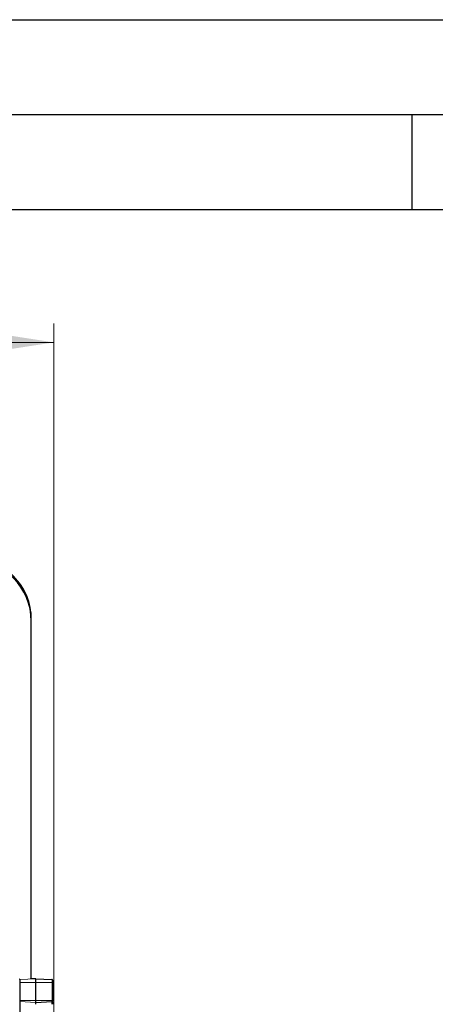
# Model space of a CAD drawing. Units: millimetres. Extents: x 0 to 210, y 0 to 297.
# Drawn here: x 84 to 106, y 245 to 297 of the extents above; entities that cross this region are included whole.
import ezdxf

# ---------------------------------------------------------------- set-up
doc = ezdxf.new("R2010")
doc.units = ezdxf.units.MM
doc.layers.add('FORMAT', color=7, linetype='Continuous')
doc.styles.add('SLDTEXTSTYLE0', font='TXT', dxfattribs={"width": 0.75})
doc.dimstyles.new('SLDDIMSTYLE1', dxfattribs={"dimtxt": 3.5, "dimasz": 3.302, "dimexe": 0, "dimexo": 0.0625, "dimgap": 0.875, "dimtad": 1, "dimdec": 0, "dimlfac": 10, "dimrnd": 1e-09, "dimzin": 12, "dimdsep": 46, "dimtxsty": 'SLDTEXTSTYLE0', "dimsah": 1, "dimcen": 0.09, "dimadec": 0, "dimazin": 3, "dimtfac": 1, "dimtdec": 0, "dimtofl": 0, "dimtmove": 0, "dimatfit": 3, "dimfxl": 1, "dimfrac": 2, "dimtolj": 1, "dimtzin": 12, "dimarcsym": 0})

# ---------------------------------------------------------------- blocks, each defined once
blk = doc.blocks.new('_D_1')
at = {"color": 7, "linetype": 'Continuous', "lineweight": 0}
for p, q in [((42.245, 245.075), (42.245, 281.005)), ((86.12, 241.401), (86.12, 281.005)), ((42.245, 280.005), (86.12, 280.005))]:
    blk.add_line(p, q, dxfattribs=at)
at = {"color": 7, "linetype": 'Continuous', "lineweight": 18}
for points in [[(42.245, 280.005), (45.547, 279.497), (45.547, 280.513)], [(86.12, 280.005), (82.818, 280.513), (82.818, 279.497)]]:
    blk.add_solid(points, dxfattribs=at)
at = {"color": 7, "linetype": 'Continuous', "lineweight": 18, "insert": (59.246, 284.516), "char_height": 3.5, "attachment_point": 1, "style": 'SLDTEXTSTYLE0'}
blk.add_mtext('439', dxfattribs=at)

msp = doc.modelspace()

# ---------------------------------------------------------------- linework, layer by layer
at = {"color": 7, "linetype": 'Continuous', "lineweight": 25}
for p, q in [((84.9245, 252.8264), (84.9255, 265.427)), ((84.9245, 246.6254), (84.9245, 265.3254)), ((84.3195, 246.4554), (84.3195, 242.1754)), ((84.9233, 246.5254), (84.9217, 246.4857)), ((85.1588, 246.4954), (84.9224, 246.4954)), ((84.9241, 246.5254), (84.9233, 246.5254)), ((84.9241, 246.5254), (84.9241, 246.6032)), ((85.1588, 246.4954), (86.0097, 246.4507)), ((85.1716, 245.3454), (85.1716, 246.2954)), ((86.0638, 245.3454), (86.0638, 246.2954)), ((85.1652, 245.2454), (86.0161, 245.2901)), ((86.0609, 245.3454), (86.0638, 245.3454)), ((85.1588, 245.2454), (85.1652, 245.2454))]:
    msp.add_line(p, q, dxfattribs=at)
at = {"color": 8, "linetype": 'Continuous', "lineweight": 18}
for p, q in [((84.3195, 246.4554), (84.2995, 246.4554)), ((85.1588, 246.4954), (84.3195, 246.4514)), ((85.1716, 246.2954), (84.3195, 246.2954)), ((85.1716, 246.2954), (86.0196, 246.2954)), ((86.0196, 246.2954), (86.0196, 245.3454)), ((86.0196, 246.2954), (86.0638, 246.2954)), ((85.1716, 245.3454), (84.3195, 245.3454)), ((85.1652, 245.2454), (84.3195, 245.2898)), ((85.1588, 245.2454), (84.3195, 245.2895)), ((85.1716, 245.3454), (86.0196, 245.3454)), ((86.0196, 245.3454), (86.0609, 245.3454))]:
    msp.add_line(p, q, dxfattribs=at)
at = {"color": 7, "linetype": 'Continuous', "lineweight": 25, "flags": 128}
for points in [[(84.9045, 246.4853), (84.9185, 246.5479), (84.9245, 246.6254)], [(86.0174, 245.2938), (86.0168, 245.2912), (86.0161, 245.2901)]]:
    msp.add_lwpolyline(points, dxfattribs=at)
at = {"color": 7, "linetype": 'Continuous', "lineweight": 25}
for centre, radius, start, end in [((81.7255, 265.4273), 3.2, 359.99547, 90), ((81.7245, 265.3254), 3.2, 0, 90), ((84.2995, 246.4554), 0.02, 0, 90), ((84.3799, 246.3452), 0.7933, 356.40124, 10.91417), ((84.7756, 245.3205), 0.3967, 349.08753, 3.59706), ((85.5483, 245.1703), 0.3967, 169.08596, 183.59857), ((88.6564, 245.149), 2.6118, 177.75808, 180.07842)]:
    msp.add_arc(centre, radius, start, end, dxfattribs=at)
at = {"color": 8, "linetype": 'Continuous', "lineweight": 18}
for centre, radius, start, end in [((85.4048, 246.3341), 0.616, 356.40029, 10.91506), ((86.6417, 245.1797), 0.6421, 170.13118, 183.05794), ((85.6619, 245.3353), 0.3579, 353.3522, 1.62733)]:
    msp.add_arc(centre, radius, start, end, dxfattribs=at)
at = {"color": 7, "linetype": 'Continuous', "lineweight": 25}
for points, knots in [([(86.0638, 246.2954), (86.0638, 246.3054), (86.0636, 246.3294), (86.0625, 246.3649), (86.0604, 246.3917), (86.0584, 246.4059), (86.0548, 246.4187), (86.0482, 246.4309), (86.0373, 246.4418), (86.0229, 246.4494), (86.0121, 246.4504), (86.0071, 246.4508)], [0, 0, 0, 0, 0.1340923, 0.3220778, 0.5192282, 0.6526941, 0.7218303, 0.7838308, 0.8533443, 0.932204, 1, 1, 1, 1]), ([(86.0466, 245.249), (86.0475, 245.2672), (86.0491, 245.2973), (86.0516, 245.318), (86.0528, 245.3231), (86.0521, 245.3202), (86.0493, 245.3139), (86.0431, 245.3049), (86.0314, 245.2954), (86.0181, 245.2906), (86.0096, 245.2902), (86.0071, 245.29)], [0, 0, 0, 0, 0.3108214, 0.5172079, 0.6385398, 0.7051288, 0.7531281, 0.8089903, 0.8829147, 0.9650557, 1, 1, 1, 1]), ([(86.0174, 245.294), (86.0198, 245.2954), (86.0245, 245.298), (86.0315, 245.3043), (86.0383, 245.3117), (86.0446, 245.3199), (86.0502, 245.3281), (86.0549, 245.3354), (86.0587, 245.3415), (86.0604, 245.3442), (86.0613, 245.3454)], [0, 0, 0, 0, 0.1360209, 0.2737673, 0.4104029, 0.5431935, 0.6697808, 0.7885429, 0.8986113, 1, 1, 1, 1])]:
    msp.add_open_spline(points, degree=3, knots=knots, dxfattribs=at)
at = {"layer": 'FORMAT'}
for p, q in [((0, 297), (210, 297)), ((5, 292), (205, 292)), ((105, 292), (105, 287)), ((20, 287), (200, 287))]:
    msp.add_line(p, q, dxfattribs=at)

# ---------------------------------------------------------------- dimensions: what is measured, and where the dimension line sits
at = {"color": 7, "linetype": 'Continuous', "lineweight": 18}
dim = msp.add_linear_dim(base=(86.1205, 280.0045), p1=(42.2446, 244.0754), p2=(86.1205, 240.4008), dimstyle='SLDDIMSTYLE1', dxfattribs=at)
dim.commit()
dim.dimension.update_dxf_attribs({"geometry": '_D_1', "text_midpoint": (63.1255, 280.0045), "dimtype": 160})

doc.saveas('drawing.dxf')
